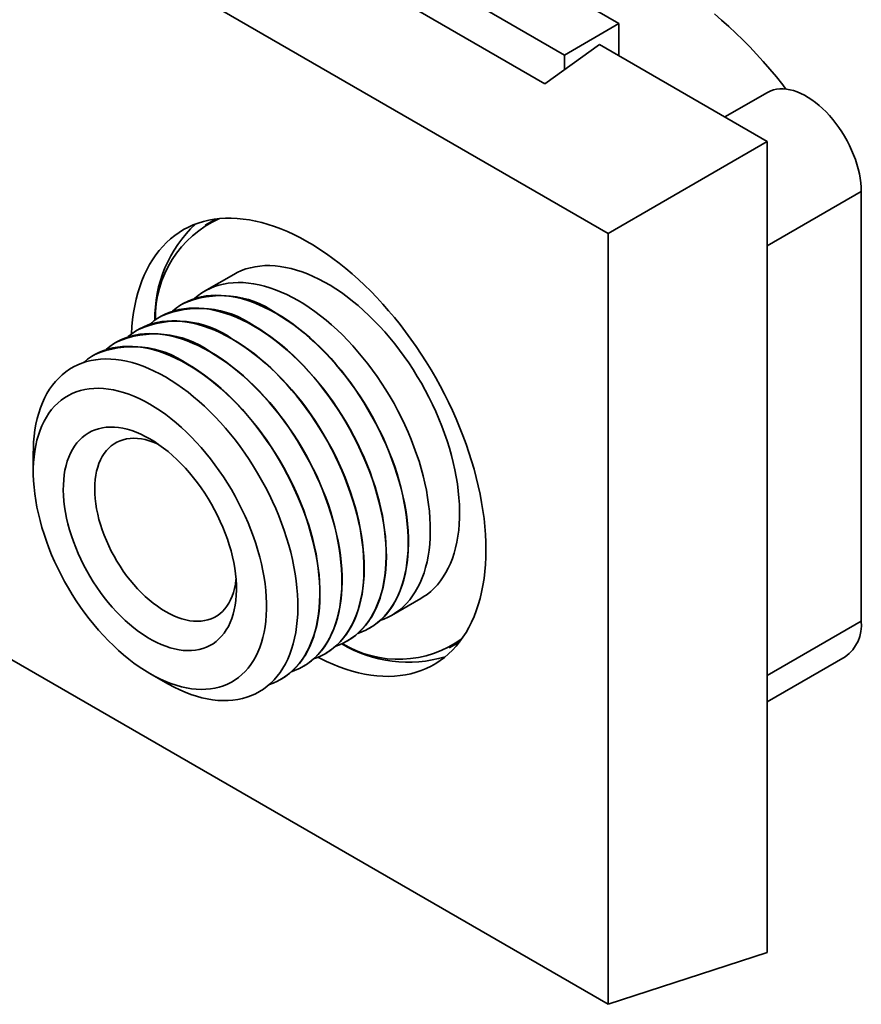
# Model space of a CAD drawing. Units: inches. Extents: x 0.1 to 8.4, y 0.1 to 10.9.
# Drawn here: x 7 to 7.8, y 8 to 8.9 of the extents above; entities that cross this region are included whole.
import ezdxf

# ---------------------------------------------------------------- set-up
doc = ezdxf.new("R2010")
doc.units = ezdxf.units.IN
doc.header["$MEASUREMENT"] = 0

msp = doc.modelspace()

# ---------------------------------------------------------------- linework, layer by layer
at = {"color": 7, "linetype": 'Continuous', "lineweight": 35}
for p, q in [((6.79667886, 9.29973561), (7.52712015, 8.87806083)), ((7.51699643, 8.68128332), (6.48073167, 9.27950623)), ((6.74553142, 9.27020882), (7.4759727, 8.84853404)), ((6.7035291, 9.25691576), (7.45777634, 8.82149809)), ((7.4759727, 8.84853404), (7.52712015, 8.87806083)), ((7.52712015, 8.84777243), (7.52712015, 8.87806083)), ((7.45777634, 8.82149809), (7.50892378, 8.85827695)), ((7.66625504, 8.76745154), (7.50892378, 8.85827695)), ((7.4759727, 8.83458264), (7.4759727, 8.84853404)), ((7.66633905, 8.81344485), (7.62646133, 8.79042393)), ((7.66625504, 8.76745154), (7.51699643, 8.68128332)), ((7.66625504, 8.0067077), (7.66625504, 8.76745154)), ((7.7544549, 8.72042436), (7.7544549, 8.31759756)), ((7.14902775, 8.69468338), (7.13918028, 8.68899856)), ((7.51699643, 7.95823668), (7.51699643, 8.68128332)), ((7.16584478, 8.64280929), (7.13838544, 8.62695735)), ((7.11787937, 8.61511945), (7.11764361, 8.61498334)), ((7.09713754, 8.60314544), (7.09690184, 8.60300938)), ((7.07639577, 8.59117147), (7.07616008, 8.59103541)), ((7.05565393, 8.57919747), (7.05541824, 8.5790614)), ((7.03491217, 8.5672235), (7.03467647, 8.56708744)), ((6.48073167, 8.55645959), (7.51699643, 7.95823668)), ((6.97781596, 8.47489773), (6.977816, 8.45788925)), ((7.3138712, 8.32297419), (7.34133053, 8.33882613)), ((7.29312936, 8.31100018), (7.29336512, 8.31113629)), ((7.27238759, 8.29902622), (7.27262329, 8.29916228)), ((7.36799502, 8.29263686), (7.37784249, 8.29832168)), ((7.25164583, 8.28705225), (7.25188152, 8.28718831)), ((7.66625508, 8.24198784), (7.73933312, 8.2841749)), ((7.23090399, 8.27507824), (7.23113968, 8.27521431)), ((7.08716407, 8.26847231), (7.10189303, 8.25996664)), ((7.21016222, 8.26310428), (7.21039792, 8.26324034)), ((7.66625504, 8.0067077), (7.51699643, 7.95823668))]:
    msp.add_line(p, q, dxfattribs=at)
at = {"color": 8, "linetype": 'Continuous', "lineweight": 35}
for p, q in [((7.7544549, 8.72042436), (7.66625501, 8.66950765)), ((7.7544549, 8.31759756), (7.66625501, 8.26668085))]:
    msp.add_line(p, q, dxfattribs=at)
at = {"color": 7, "linetype": 'Continuous', "lineweight": 35, "flags": 128}
for points in [[(7.61660739, 8.88707195), (7.62336293, 8.88132349), (7.63006246, 8.87535309), (7.63669881, 8.86916713), (7.64326487, 8.86277222), (7.64975361, 8.85617522), (7.65615812, 8.84938319), (7.66247147, 8.84240343), (7.66868692, 8.83524341), (7.67479784, 8.82791078), (7.68079764, 8.8204134), (7.68373804, 8.81662605)], [(7.66633905, 8.81344485), (7.6669511, 8.8137865), (7.66950957, 8.81498164), (7.67221686, 8.81588756), (7.67506094, 8.81650021), (7.67802902, 8.81681685), (7.68110794, 8.81683606), (7.68428388, 8.81655778), (7.68754269, 8.81598321), (7.69086981, 8.81511494), (7.69425038, 8.81395686), (7.69766928, 8.81251414), (7.70111127, 8.81079318), (7.70456094, 8.80880173), (7.70800293, 8.80654865), (7.71142183, 8.80404399), (7.71480236, 8.80129898), (7.71812948, 8.79832584), (7.72138829, 8.79513787), (7.72456423, 8.79174928), (7.72764315, 8.78817523), (7.73061126, 8.7844317), (7.73345531, 8.78053536), (7.73616264, 8.77650364), (7.73872107, 8.77235457), (7.74111928, 8.76810664), (7.74334648, 8.76377886), (7.74539277, 8.7593905), (7.747249, 8.75496121), (7.74890684, 8.75051078), (7.75035892, 8.74605905), (7.75159878, 8.74162591), (7.75262082, 8.73723117), (7.75342055, 8.73289445), (7.75399433, 8.72863515), (7.75433961, 8.72447226), (7.7544549, 8.72042436)], [(7.40237467, 8.38458258), (7.40226235, 8.39170649), (7.40192555, 8.39895046), (7.40136469, 8.40630473), (7.40058056, 8.41375936), (7.39957425, 8.42130425), (7.39834704, 8.42892928), (7.39690063, 8.43662413), (7.39523698, 8.44437839), (7.39335835, 8.45218161), (7.39126722, 8.46002327), (7.38896646, 8.46789275), (7.38645915, 8.47577946), (7.38374868, 8.48367275), (7.38083871, 8.49156195), (7.37773321, 8.4994364), (7.37443631, 8.5072855), (7.37095249, 8.51509863), (7.36728642, 8.52286527), (7.36344311, 8.53057489), (7.35942772, 8.53821712), (7.35524563, 8.54578165), (7.35090255, 8.55325822), (7.3464043, 8.5606368), (7.34175698, 8.56790737), (7.33696685, 8.57506015), (7.33204039, 8.58208547), (7.32698422, 8.58897386), (7.32180519, 8.59571602), (7.31651028, 8.60230283), (7.31110664, 8.60872542), (7.30560157, 8.61497511), (7.30000251, 8.62104345), (7.29431699, 8.62692227), (7.28855272, 8.63260362), (7.28271744, 8.63807985), (7.27681908, 8.64334353), (7.27086556, 8.64838759), (7.26486492, 8.65320521), (7.25882529, 8.65778988), (7.25275481, 8.6621354), (7.24666165, 8.66623594), (7.24055407, 8.67008594), (7.23444029, 8.6736802), (7.22832858, 8.67701387), (7.22222719, 8.68008246), (7.21614433, 8.68288183), (7.21008826, 8.68540816), (7.20406711, 8.68765811), (7.19808903, 8.68962858), (7.19216208, 8.69131694), (7.18629427, 8.69272091), (7.18049353, 8.69383858), (7.17476767, 8.69466846), (7.16912443, 8.69520942), (7.16357142, 8.69546072), (7.15811615, 8.69542204), (7.15276597, 8.69509343), (7.14752812, 8.69447532), (7.14240965, 8.69356855), (7.13741749, 8.69237434), (7.13255836, 8.69089432), (7.12783885, 8.68913046), (7.12326529, 8.68708517), (7.11884388, 8.68476119), (7.11458058, 8.68216167), (7.11048116, 8.67929011), (7.10655114, 8.67615039), (7.10279582, 8.67274676), (7.09922027, 8.66908379), (7.09582934, 8.66516644), (7.09262759, 8.661), (7.08961934, 8.6565901), (7.08680865, 8.65194267), (7.08419933, 8.64706401), (7.08179489, 8.64196069), (7.07959857, 8.6366396), (7.07761335, 8.63110793), (7.0758419, 8.62537314), (7.07428661, 8.61944298), (7.07294958, 8.61332546), (7.07183263, 8.60702882), (7.07093725, 8.60056157), (7.07026466, 8.59393244), (7.06981576, 8.58715038), (7.06979822, 8.58678694)], [(7.34133053, 8.33882613), (7.34365023, 8.34023802), (7.34721602, 8.34271351), (7.35061079, 8.34545954), (7.35382832, 8.34847109), (7.35686274, 8.35174266), (7.35970852, 8.35526827), (7.36236043, 8.3590415), (7.36481368, 8.36305542), (7.36706372, 8.36730274), (7.36910652, 8.37177565), (7.37093828, 8.37646604), (7.37255567, 8.3813653), (7.37395576, 8.3864645), (7.37513599, 8.3917543), (7.37609418, 8.39722507), (7.3768286, 8.40286679), (7.37733788, 8.40866918), (7.37762114, 8.41462162), (7.3776778, 8.42071325), (7.37750782, 8.42693293), (7.37711145, 8.43326932), (7.37648945, 8.43971083), (7.37564295, 8.44624569), (7.37457351, 8.45286196), (7.37328308, 8.45954756), (7.37177396, 8.4662903), (7.37004898, 8.47307783), (7.36811127, 8.47989777), (7.36596435, 8.48673766), (7.36361219, 8.49358498), (7.361059, 8.50042727), (7.35830954, 8.507252), (7.35536876, 8.51404671), (7.35224208, 8.52079898), (7.34893518, 8.52749649), (7.34545409, 8.53412702), (7.34180524, 8.54067841), (7.33799522, 8.54713873), (7.33403099, 8.55349618), (7.32991986, 8.55973912), (7.32566927, 8.56585618), (7.32128703, 8.57183616), (7.31678112, 8.57766814), (7.31215976, 8.58334149), (7.30743143, 8.58884582), (7.30260473, 8.59417109), (7.29768849, 8.59930757), (7.29269171, 8.60424587), (7.2876235, 8.60897697), (7.28249311, 8.61349224), (7.27730991, 8.61778343), (7.27208338, 8.62184269), (7.26682307, 8.62566262), (7.26153858, 8.62923622), (7.25623958, 8.63255698), (7.25093572, 8.63561883), (7.2456367, 8.63841618), (7.24035222, 8.64094391), (7.23509192, 8.64319741), (7.22986539, 8.64517257), (7.2246822, 8.64686577), (7.21955181, 8.64827392), (7.21448359, 8.64939446), (7.20948679, 8.65022533), (7.20457056, 8.65076501), (7.19974388, 8.65101252), (7.19501553, 8.65096742), (7.19039419, 8.65062976), (7.18588827, 8.65000019), (7.18150602, 8.64907985), (7.17725544, 8.64787042), (7.1731443, 8.64637409), (7.16918009, 8.64459363), (7.16584478, 8.64280929)], [(7.12873331, 8.61999747), (7.12910519, 8.62032394), (7.13249994, 8.62306997), (7.13606573, 8.62554546), (7.13979603, 8.6277459), (7.14368403, 8.62966725), (7.14772263, 8.63130602), (7.15190445, 8.63265921), (7.15622185, 8.63372434), (7.16066695, 8.63449947), (7.16523162, 8.6349832), (7.16990752, 8.63517462), (7.17468614, 8.6350734), (7.17955871, 8.63467971), (7.18451636, 8.63399427), (7.18955001, 8.63301835), (7.19465048, 8.63175371), (7.19980845, 8.63020267), (7.2050145, 8.62836808), (7.2102591, 8.62625327), (7.21553272, 8.6238621), (7.22082567, 8.62119896), (7.22612832, 8.61826869)], [(7.10799147, 8.60802346), (7.10836335, 8.60834993), (7.11175811, 8.61109596), (7.11532389, 8.61357146), (7.11905419, 8.61577189), (7.1229422, 8.61769324), (7.12698079, 8.61933201), (7.13116261, 8.6206852), (7.13548001, 8.62175033), (7.13992512, 8.62252546), (7.14448978, 8.62300919), (7.14916569, 8.62320061), (7.1539443, 8.62309939), (7.15881687, 8.6227057), (7.16377452, 8.62202026), (7.16880817, 8.62104434), (7.17390864, 8.61977971), (7.17906662, 8.61822867), (7.18427266, 8.61639407), (7.18951727, 8.61427926), (7.19479088, 8.61188809), (7.20008383, 8.60922495), (7.20538648, 8.60629468)], [(7.22612832, 8.61826869), (7.23143095, 8.61507666), (7.23672392, 8.61162868), (7.24199751, 8.60793108), (7.24724213, 8.60399058), (7.25244818, 8.5998144), (7.25760614, 8.59541018), (7.26270661, 8.59078594), (7.26774027, 8.58595013), (7.2726979, 8.5809116), (7.27757049, 8.57567952), (7.28234909, 8.57026349), (7.287025, 8.56467338), (7.29158968, 8.55891939), (7.29603477, 8.55301206), (7.30035218, 8.54696216), (7.304534, 8.54078074), (7.30857259, 8.53447911), (7.3124606, 8.52806876), (7.3161909, 8.52156141), (7.31975668, 8.51496895), (7.32315145, 8.50830341), (7.32636899, 8.50157698), (7.32940341, 8.49480194), (7.33224919, 8.48799066), (7.3349011, 8.48115561), (7.33735434, 8.47430923), (7.33960438, 8.46746406), (7.34164719, 8.46063258), (7.34347894, 8.4538273), (7.34509633, 8.44706063), (7.34649642, 8.44034493), (7.34767665, 8.43369246), (7.34863484, 8.42711539), (7.34936927, 8.42062572), (7.34987854, 8.41423533), (7.3501618, 8.40795585), (7.35021846, 8.4017988), (7.35004849, 8.39577537), (7.34965211, 8.38989662), (7.34903011, 8.38417326), (7.34818361, 8.37861575), (7.34711418, 8.37323422), (7.34582374, 8.36803853), (7.34431462, 8.36303818), (7.34258965, 8.35824226), (7.34065194, 8.35365956), (7.33850501, 8.34929845), (7.33615285, 8.34516688), (7.33359967, 8.34127242), (7.3308502, 8.33762217), (7.32790943, 8.33422281), (7.32478274, 8.33108052), (7.32147585, 8.32820107), (7.31799476, 8.32558973), (7.3143459, 8.32325122), (7.31053588, 8.32118985), (7.30657165, 8.3194094), (7.30301721, 8.31809617)], [(7.08724971, 8.59604949), (7.08762158, 8.59637596), (7.09101634, 8.599122), (7.09458212, 8.60159749), (7.09831242, 8.60379792), (7.10220043, 8.60571927), (7.10623903, 8.60735805), (7.11042084, 8.60871123), (7.11473824, 8.60977637), (7.11918335, 8.61055149), (7.12374801, 8.61103522), (7.12842392, 8.61122665), (7.13320254, 8.61112542), (7.13807511, 8.61073173), (7.14303276, 8.6100463), (7.1480664, 8.60907037), (7.15316687, 8.60780574), (7.15832485, 8.6062547), (7.1635309, 8.60442011), (7.1687755, 8.60230529), (7.17404911, 8.59991412), (7.17934206, 8.59725098), (7.18464471, 8.59432071)], [(7.20538648, 8.60629468), (7.21068911, 8.60310265), (7.21598208, 8.59965467), (7.22125567, 8.59595707), (7.2265003, 8.59201658), (7.23170634, 8.5878404), (7.2368643, 8.58343618), (7.24196477, 8.57881193), (7.24699844, 8.57397612), (7.25195607, 8.56893759), (7.25682866, 8.56370551), (7.26160725, 8.55828948), (7.26628316, 8.55269937), (7.27084784, 8.54694538), (7.27529293, 8.54103805), (7.27961034, 8.53498815), (7.28379217, 8.52880673), (7.28783076, 8.5225051), (7.29171876, 8.51609475), (7.29544906, 8.50958741), (7.29901485, 8.50299495), (7.30240962, 8.4963294), (7.30562715, 8.48960297), (7.30866157, 8.48282793), (7.31150735, 8.47601666), (7.31415926, 8.4691816), (7.3166125, 8.46233522), (7.31886255, 8.45549006), (7.32090535, 8.44865857), (7.32273711, 8.44185329), (7.3243545, 8.43508662), (7.32575459, 8.42837092), (7.32693482, 8.42171845), (7.32789301, 8.41514138), (7.32862743, 8.40865171), (7.32913671, 8.40226132), (7.32941997, 8.39598184), (7.32947663, 8.38982479), (7.32930665, 8.38380136), (7.32891028, 8.37792261), (7.32828827, 8.37219926), (7.32744178, 8.36664174), (7.32637234, 8.36126022), (7.32508191, 8.35606452), (7.32357278, 8.35106417), (7.32184781, 8.34626825), (7.3199101, 8.34168555), (7.31776318, 8.33732444), (7.31541102, 8.33319287), (7.31285783, 8.32929841), (7.31010837, 8.32564816), (7.30716759, 8.3222488), (7.30404091, 8.31910652), (7.30073401, 8.31622706), (7.29725292, 8.31361573), (7.29360407, 8.31127721), (7.28979405, 8.30921585), (7.28582982, 8.30743539), (7.28227537, 8.30612216)], [(7.20562224, 8.60643078), (7.21092487, 8.60323876), (7.21621784, 8.59979077), (7.22149144, 8.59609317), (7.22673606, 8.59215268), (7.23194211, 8.5879765), (7.23710007, 8.58357228), (7.24220054, 8.57894803), (7.2472342, 8.57411222), (7.25219183, 8.56907369), (7.25706442, 8.56384162), (7.26184302, 8.55842558), (7.26651893, 8.55283547), (7.27108361, 8.54708148), (7.2755287, 8.54117415), (7.2798461, 8.53512425), (7.28402793, 8.52894284), (7.28806652, 8.5226412), (7.29195452, 8.51623086), (7.29568482, 8.50972351), (7.29925061, 8.50313105), (7.30264538, 8.49646551), (7.30586291, 8.48973908), (7.30889734, 8.48296404), (7.31174311, 8.47615276), (7.31439502, 8.4693177), (7.31684827, 8.46247132), (7.31909831, 8.45562616), (7.32114111, 8.44879468), (7.32297287, 8.44198939), (7.32459026, 8.43522273), (7.32599035, 8.42850702), (7.32717058, 8.42185455), (7.32812877, 8.41527748), (7.3288632, 8.40878782), (7.32937247, 8.40239742), (7.32965573, 8.39611795), (7.32971239, 8.38996089), (7.32954241, 8.38393747), (7.32914604, 8.37805872), (7.32852404, 8.37233536), (7.32767754, 8.36677785), (7.3266081, 8.36139632), (7.32531767, 8.35620062), (7.32380855, 8.35120027), (7.32208357, 8.34640435), (7.32014586, 8.34182165), (7.31799894, 8.33746054), (7.31564678, 8.33332897), (7.3130936, 8.32943452), (7.31034413, 8.32578427), (7.30740336, 8.3223849), (7.30427667, 8.31924262), (7.30096977, 8.31636317), (7.29748868, 8.31375183), (7.29383983, 8.31141331), (7.29336512, 8.31113629)], [(7.06650794, 8.58407553), (7.06687982, 8.584402), (7.07027457, 8.58714803), (7.07384036, 8.58962352), (7.07757066, 8.59182395), (7.08145866, 8.59374531), (7.08549726, 8.59538408), (7.08967908, 8.59673727), (7.09399648, 8.5978024), (7.09844158, 8.59857753), (7.10300625, 8.59906126), (7.10768216, 8.59925268), (7.11246077, 8.59915145), (7.11733334, 8.59875777), (7.12229099, 8.59807233), (7.12732464, 8.59709641), (7.13242511, 8.59583177), (7.13758308, 8.59428073), (7.14278913, 8.59244614), (7.14803374, 8.59033133), (7.15330735, 8.58794016), (7.1586003, 8.58527702), (7.16390295, 8.58234675)], [(7.18464471, 8.59432071), (7.18994735, 8.59112869), (7.19524031, 8.5876807), (7.20051391, 8.5839831), (7.20575853, 8.58004261), (7.21096458, 8.57586643), (7.21612254, 8.57146221), (7.22122301, 8.56683796), (7.22625667, 8.56200215), (7.2312143, 8.55696362), (7.23608689, 8.55173155), (7.24086549, 8.54631551), (7.2455414, 8.5407254), (7.25010608, 8.53497141), (7.25455117, 8.52906408), (7.25886857, 8.52301418), (7.2630504, 8.51683277), (7.26708899, 8.51053113), (7.27097699, 8.50412079), (7.2747073, 8.49761344), (7.27827308, 8.49102098), (7.28166785, 8.48435544), (7.28488539, 8.47762901), (7.28791981, 8.47085397), (7.29076558, 8.46404269), (7.2934175, 8.45720763), (7.29587074, 8.45036126), (7.29812078, 8.44351609), (7.30016358, 8.43668461), (7.30199534, 8.42987932), (7.30361273, 8.42311266), (7.30501282, 8.41639695), (7.30619305, 8.40974448), (7.30715124, 8.40316742), (7.30788567, 8.39667775), (7.30839494, 8.39028735), (7.3086782, 8.38400788), (7.30873486, 8.37785082), (7.30856488, 8.3718274), (7.30816851, 8.36594865), (7.30754651, 8.36022529), (7.30670001, 8.35466778), (7.30563057, 8.34928625), (7.30434014, 8.34409055), (7.30283102, 8.3390902), (7.30110605, 8.33429428), (7.29916833, 8.32971158), (7.29702141, 8.32535048), (7.29466925, 8.32121891), (7.29211607, 8.31732445), (7.2893666, 8.3136742), (7.28642583, 8.31027483), (7.28329914, 8.30713255), (7.27999224, 8.3042531), (7.27651115, 8.30164176), (7.2728623, 8.29930324), (7.26905228, 8.29724188), (7.26508805, 8.29546143), (7.2615336, 8.2941482)], [(7.18488041, 8.59445678), (7.19018304, 8.59126475), (7.19547601, 8.58781677), (7.2007496, 8.58411916), (7.20599423, 8.58017867), (7.21120027, 8.57600249), (7.21635823, 8.57159827), (7.2214587, 8.56697403), (7.22649237, 8.56213822), (7.23145, 8.55709969), (7.23632259, 8.55186761), (7.24110118, 8.54645158), (7.24577709, 8.54086146), (7.25034177, 8.53510747), (7.25478686, 8.52920015), (7.25910427, 8.52315025), (7.26328609, 8.51696883), (7.26732468, 8.5106672), (7.27121269, 8.50425685), (7.27494299, 8.4977495), (7.27850877, 8.49115704), (7.28190354, 8.4844915), (7.28512108, 8.47776507), (7.2881555, 8.47099003), (7.29100128, 8.46417875), (7.29365319, 8.45734369), (7.29610643, 8.45049732), (7.29835648, 8.44365215), (7.30039928, 8.43682067), (7.30223103, 8.43001539), (7.30384843, 8.42324872), (7.30524852, 8.41653302), (7.30642874, 8.40988055), (7.30738694, 8.40330348), (7.30812136, 8.39681381), (7.30863063, 8.39042342), (7.30891389, 8.38414394), (7.30897055, 8.37798688), (7.30880058, 8.37196346), (7.30840421, 8.36608471), (7.3077822, 8.36036135), (7.3069357, 8.35480384), (7.30586627, 8.34942231), (7.30457583, 8.34422662), (7.30306671, 8.33922627), (7.30134174, 8.33443034), (7.29940403, 8.32984764), (7.2972571, 8.32548654), (7.29490494, 8.32135497), (7.29235176, 8.31746051), (7.28960229, 8.31381026), (7.28666152, 8.31041089), (7.28353483, 8.30726861), (7.28022794, 8.30438916), (7.27674685, 8.30177782), (7.27309799, 8.29943931), (7.27262329, 8.29916228)], [(7.0457661, 8.57210152), (7.04613798, 8.57242799), (7.04953274, 8.57517402), (7.05309852, 8.57764951), (7.05682882, 8.57984995), (7.06071683, 8.5817713), (7.06475542, 8.58341007), (7.06893724, 8.58476326), (7.07325464, 8.58582839), (7.07769975, 8.58660352), (7.08226441, 8.58708725), (7.08694032, 8.58727867), (7.09171893, 8.58717745), (7.09659151, 8.58678376), (7.10154915, 8.58609832), (7.1065828, 8.5851224), (7.11168327, 8.58385776), (7.11684125, 8.58230672), (7.12204729, 8.58047213), (7.1272919, 8.57835732), (7.13256551, 8.57596615), (7.13785846, 8.57330301), (7.14316111, 8.57037274)], [(7.16390295, 8.58234675), (7.16920558, 8.57915472), (7.17449855, 8.57570674), (7.17977214, 8.57200914), (7.18501677, 8.56806864), (7.19022281, 8.56389246), (7.19538077, 8.55948824), (7.20048124, 8.554864), (7.20551491, 8.55002819), (7.21047254, 8.54498966), (7.21534513, 8.53975758), (7.22012372, 8.53434155), (7.22479963, 8.52875143), (7.22936431, 8.52299744), (7.2338094, 8.51709012), (7.23812681, 8.51104022), (7.24230863, 8.5048588), (7.24634722, 8.49855717), (7.25023523, 8.49214682), (7.25396553, 8.48563947), (7.25753131, 8.47904701), (7.26092608, 8.47238147), (7.26414362, 8.46565504), (7.26717804, 8.45888), (7.27002382, 8.45206872), (7.27267573, 8.44523366), (7.27512897, 8.43838729), (7.27737902, 8.43154212), (7.27942182, 8.42471064), (7.28125357, 8.41790536), (7.28287097, 8.41113869), (7.28427106, 8.40442299), (7.28545128, 8.39777052), (7.28640948, 8.39119345), (7.2871439, 8.38470378), (7.28765317, 8.37831339), (7.28793643, 8.37203391), (7.28799309, 8.36587685), (7.28782312, 8.35985343), (7.28742675, 8.35397468), (7.28680474, 8.34825132), (7.28595824, 8.34269381), (7.28488881, 8.33731228), (7.28359837, 8.33211659), (7.28208925, 8.32711624), (7.28036428, 8.32232031), (7.27842657, 8.31773761), (7.27627964, 8.31337651), (7.27392748, 8.30924494), (7.2713743, 8.30535048), (7.26862483, 8.30170023), (7.26568406, 8.29830086), (7.26255737, 8.29515858), (7.25925048, 8.29227913), (7.25576939, 8.28966779), (7.25212053, 8.28732928), (7.24831052, 8.28526791), (7.24434628, 8.28348746), (7.24079184, 8.28217423)], [(7.16413864, 8.58248281), (7.16944127, 8.57929078), (7.17473424, 8.5758428), (7.18000783, 8.5721452), (7.18525246, 8.56820471), (7.1904585, 8.56402853), (7.19561646, 8.5596243), (7.20071693, 8.55500006), (7.2057506, 8.55016425), (7.21070823, 8.54512572), (7.21558082, 8.53989364), (7.22035941, 8.53447761), (7.22503532, 8.5288875), (7.2296, 8.52313351), (7.23404509, 8.51722618), (7.2383625, 8.51117628), (7.24254433, 8.50499486), (7.24658292, 8.49869323), (7.25047092, 8.49228288), (7.25420122, 8.48577554), (7.25776701, 8.47918308), (7.26116178, 8.47251753), (7.26437931, 8.4657911), (7.26741373, 8.45901606), (7.27025951, 8.45220478), (7.27291142, 8.44536973), (7.27536466, 8.43852335), (7.27761471, 8.43167819), (7.27965751, 8.4248467), (7.28148927, 8.41804142), (7.28310666, 8.41127475), (7.28450675, 8.40455905), (7.28568698, 8.39790658), (7.28664517, 8.39132951), (7.28737959, 8.38483984), (7.28788887, 8.37844945), (7.28817213, 8.37216997), (7.28822879, 8.36601292), (7.28805881, 8.35998949), (7.28766244, 8.35411074), (7.28704043, 8.34838738), (7.28619394, 8.34282987), (7.2851245, 8.33744834), (7.28383407, 8.33225265), (7.28232494, 8.3272523), (7.28059997, 8.32245638), (7.27866226, 8.31787368), (7.27651534, 8.31351257), (7.27416317, 8.309381), (7.27160999, 8.30548654), (7.26886053, 8.30183629), (7.26591975, 8.29843693), (7.26279307, 8.29529464), (7.25948617, 8.29241519), (7.25600508, 8.28980385), (7.25235623, 8.28746534), (7.25188152, 8.28718831)], [(7.02502434, 8.56012755), (7.02539622, 8.56045402), (7.02879097, 8.56320006), (7.03235675, 8.56567555), (7.03608705, 8.56787598), (7.03997506, 8.56979733), (7.04401366, 8.5714361), (7.04819548, 8.57278929), (7.05251287, 8.57385443), (7.05695798, 8.57462955), (7.06152264, 8.57511328), (7.06619855, 8.57530471), (7.07097717, 8.57520348), (7.07584974, 8.57480979), (7.08080739, 8.57412436), (7.08584103, 8.57314843), (7.0909415, 8.5718838), (7.09609948, 8.57033276), (7.10130553, 8.56849816), (7.10655013, 8.56638335), (7.11182374, 8.56399218), (7.1171167, 8.56132904), (7.12241934, 8.55839877)], [(7.14316111, 8.57037274), (7.14846374, 8.56718071), (7.15375671, 8.56373273), (7.15903031, 8.56003513), (7.16427493, 8.55609464), (7.16948097, 8.55191846), (7.17463893, 8.54751423), (7.1797394, 8.54288999), (7.18477307, 8.53805418), (7.1897307, 8.53301565), (7.19460329, 8.52778357), (7.19938189, 8.52236754), (7.20405779, 8.51677743), (7.20862247, 8.51102344), (7.21306756, 8.50511611), (7.21738497, 8.49906621), (7.2215668, 8.49288479), (7.22560539, 8.48658316), (7.22949339, 8.48017281), (7.23322369, 8.47366547), (7.23678948, 8.46707301), (7.24018425, 8.46040746), (7.24340178, 8.45368103), (7.2464362, 8.44690599), (7.24928198, 8.44009471), (7.25193389, 8.43325966), (7.25438714, 8.42641328), (7.25663718, 8.41956812), (7.25867998, 8.41273663), (7.26051174, 8.40593135), (7.26212913, 8.39916468), (7.26352922, 8.39244898), (7.26470945, 8.38579651), (7.26566764, 8.37921944), (7.26640206, 8.37272977), (7.26691134, 8.36633938), (7.2671946, 8.3600599), (7.26725126, 8.35390285), (7.26708128, 8.34787942), (7.26668491, 8.34200067), (7.2660629, 8.33627731), (7.26521641, 8.3307198), (7.26414697, 8.32533827), (7.26285654, 8.32014258), (7.26134741, 8.31514223), (7.25962244, 8.31034631), (7.25768473, 8.30576361), (7.25553781, 8.3014025), (7.25318565, 8.29727093), (7.25063246, 8.29337647), (7.247883, 8.28972622), (7.24494222, 8.28632686), (7.24181554, 8.28318457), (7.23850864, 8.28030512), (7.23502755, 8.27769378), (7.2313787, 8.27535527), (7.22756868, 8.27329391), (7.22360445, 8.27151345), (7.22005, 8.27020022)], [(7.1433968, 8.5705088), (7.14869944, 8.56731677), (7.15399241, 8.56386879), (7.159266, 8.56017119), (7.16451062, 8.5562307), (7.16971667, 8.55205452), (7.17487463, 8.5476503), (7.1799751, 8.54302605), (7.18500876, 8.53819024), (7.18996639, 8.53315171), (7.19483898, 8.52791964), (7.19961758, 8.5225036), (7.20429349, 8.51691349), (7.20885817, 8.5111595), (7.21330326, 8.50525217), (7.21762066, 8.49920227), (7.22180249, 8.49302086), (7.22584108, 8.48671922), (7.22972909, 8.48030888), (7.23345939, 8.47380153), (7.23702517, 8.46720907), (7.24041994, 8.46054353), (7.24363748, 8.4538171), (7.2466719, 8.44704205), (7.24951767, 8.44023078), (7.25216959, 8.43339572), (7.25462283, 8.42654934), (7.25687287, 8.41970418), (7.25891567, 8.4128727), (7.26074743, 8.40606741), (7.26236482, 8.39930074), (7.26376491, 8.39258504), (7.26494514, 8.38593257), (7.26590333, 8.3793555), (7.26663776, 8.37286583), (7.26714703, 8.36647544), (7.26743029, 8.36019596), (7.26748695, 8.35403891), (7.26731697, 8.34801549), (7.2669206, 8.34213674), (7.2662986, 8.33641338), (7.2654521, 8.33085587), (7.26438267, 8.32547434), (7.26309223, 8.32027864), (7.26158311, 8.31527829), (7.25985814, 8.31048237), (7.25792043, 8.30589967), (7.2557735, 8.30153856), (7.25342134, 8.29740699), (7.25086816, 8.29351254), (7.24811869, 8.28986229), (7.24517792, 8.28646292), (7.24205123, 8.28332064), (7.23874434, 8.28044119), (7.23526324, 8.27782985), (7.23161439, 8.27549133), (7.23113968, 8.27521431)], [(6.97781596, 8.47489773), (6.97787971, 8.47945401), (6.97816296, 8.48540645), (6.97867225, 8.49120884), (6.97940666, 8.49685056), (6.98036486, 8.50232133), (6.98154508, 8.50761114), (6.98294517, 8.51271033), (6.98456257, 8.51760959), (6.98639433, 8.52229997), (6.98843712, 8.52677289), (6.99068718, 8.5310202), (6.99314041, 8.53503413), (6.99579234, 8.53880735), (6.99863812, 8.54233296), (7.00167254, 8.54560453), (7.00489007, 8.54861608), (7.00828483, 8.55136211), (7.01185061, 8.5538376), (7.01558091, 8.55603804), (7.01946892, 8.55795939), (7.02350751, 8.55959816), (7.02768933, 8.56095135), (7.03200673, 8.56201648), (7.03645184, 8.56279161), (7.0410165, 8.56327534), (7.04569241, 8.56346676), (7.05047102, 8.56336554), (7.0553436, 8.56297185), (7.06030124, 8.56228641), (7.06533489, 8.56131049), (7.07043536, 8.56004585), (7.07559334, 8.55849481), (7.08079938, 8.55666022), (7.08604399, 8.55454541), (7.0913176, 8.55215424), (7.09661055, 8.5494911), (7.1019132, 8.54656083)], [(7.12241934, 8.55839877), (7.12772198, 8.55520674), (7.13301495, 8.55175876), (7.13828854, 8.54806116), (7.14353316, 8.54412067), (7.14873921, 8.53994449), (7.15389717, 8.53554027), (7.15899764, 8.53091602), (7.1640313, 8.52608021), (7.16898893, 8.52104168), (7.17386152, 8.51580961), (7.17864012, 8.51039357), (7.18331603, 8.50480346), (7.18788071, 8.49904947), (7.1923258, 8.49314214), (7.1966432, 8.48709224), (7.20082503, 8.48091083), (7.20486362, 8.47460919), (7.20875163, 8.46819885), (7.21248193, 8.4616915), (7.21604771, 8.45509904), (7.21944248, 8.4484335), (7.22266002, 8.44170707), (7.22569444, 8.43493202), (7.22854021, 8.42812075), (7.23119213, 8.42128569), (7.23364537, 8.41443931), (7.23589541, 8.40759415), (7.23793821, 8.40076267), (7.23976997, 8.39395738), (7.24138736, 8.38719071), (7.24278745, 8.38047501), (7.24396768, 8.37382254), (7.24492587, 8.36724547), (7.2456603, 8.3607558), (7.24616957, 8.35436541), (7.24645283, 8.34808593), (7.24650949, 8.34192888), (7.24633951, 8.33590546), (7.24594314, 8.33002671), (7.24532114, 8.32430335), (7.24447464, 8.31874584), (7.24340521, 8.31336431), (7.24211477, 8.30816861), (7.24060565, 8.30316826), (7.23888068, 8.29837234), (7.23694297, 8.29378964), (7.23479604, 8.28942853), (7.23244388, 8.28529696), (7.2298907, 8.28140251), (7.22714123, 8.27775226), (7.22420046, 8.27435289), (7.22107377, 8.27121061), (7.21776688, 8.26833116), (7.21428578, 8.26571982), (7.21063693, 8.2633813), (7.20682691, 8.26131994), (7.20286268, 8.25953949), (7.19930824, 8.25822626)], [(7.12265504, 8.55853484), (7.12795767, 8.55534281), (7.13325064, 8.55189482), (7.13852423, 8.54819722), (7.14376886, 8.54425673), (7.1489749, 8.54008055), (7.15413286, 8.53567633), (7.15923333, 8.53105209), (7.164267, 8.52621627), (7.16922463, 8.52117774), (7.17409722, 8.51594567), (7.17887581, 8.51052963), (7.18355172, 8.50493952), (7.1881164, 8.49918553), (7.19256149, 8.49327821), (7.1968789, 8.48722831), (7.20106072, 8.48104689), (7.20509931, 8.47474526), (7.20898732, 8.46833491), (7.21271762, 8.46182756), (7.2162834, 8.4552351), (7.21967818, 8.44856956), (7.22289571, 8.44184313), (7.22593013, 8.43506809), (7.22877591, 8.42825681), (7.23142782, 8.42142175), (7.23388106, 8.41457538), (7.23613111, 8.40773021), (7.23817391, 8.40089873), (7.24000566, 8.39409345), (7.24162306, 8.38732678), (7.24302315, 8.38061107), (7.24420338, 8.37395861), (7.24516157, 8.36738154), (7.24589599, 8.36089187), (7.24640526, 8.35450148), (7.24668853, 8.348222), (7.24674518, 8.34206494), (7.24657521, 8.33604152), (7.24617884, 8.33016277), (7.24555683, 8.32443941), (7.24471033, 8.3188819), (7.2436409, 8.31350037), (7.24235046, 8.30830468), (7.24084134, 8.30330433), (7.23911637, 8.2985084), (7.23717866, 8.2939257), (7.23503173, 8.2895646), (7.23267957, 8.28543303), (7.23012639, 8.28153857), (7.22737692, 8.27788832), (7.22443615, 8.27448895), (7.22130946, 8.27134667), (7.21800257, 8.26846722), (7.21452148, 8.26585588), (7.21087262, 8.26351736), (7.21039792, 8.26324034)], [(7.1019132, 8.54656083), (7.10721583, 8.5433688), (7.1125088, 8.53992082), (7.1177824, 8.53622322), (7.12302702, 8.53228272), (7.12823307, 8.52810655), (7.13339102, 8.52370232), (7.13849149, 8.51907808), (7.14352516, 8.51424227), (7.14848279, 8.50920374), (7.15335538, 8.50397166), (7.15813398, 8.49855563), (7.16280988, 8.49296552), (7.16737457, 8.48721153), (7.17181965, 8.4813042), (7.17613706, 8.4752543), (7.18031889, 8.46907288), (7.18435748, 8.46277125), (7.18824548, 8.4563609), (7.19197578, 8.44985356), (7.19554157, 8.4432611), (7.19893634, 8.43659555), (7.20215387, 8.42986912), (7.20518829, 8.42309408), (7.20803407, 8.4162828), (7.21068598, 8.40944775), (7.21313923, 8.40260137), (7.21538927, 8.3957562), (7.21743207, 8.38892472), (7.21926383, 8.38211944), (7.22088122, 8.37535277), (7.22228131, 8.36863707), (7.22346154, 8.3619846), (7.22441973, 8.35540753), (7.22515415, 8.34891786), (7.22566343, 8.34252747), (7.22594669, 8.33624799), (7.22600335, 8.33009094), (7.22583337, 8.32406751), (7.225437, 8.31818876), (7.224815, 8.3124654), (7.2239685, 8.30690789), (7.22289906, 8.30152636), (7.22160863, 8.29633067), (7.22009951, 8.29133032), (7.21837453, 8.2865344), (7.21643682, 8.2819517), (7.2142899, 8.27759059), (7.21193774, 8.27345902), (7.20938455, 8.26956456), (7.20663509, 8.26591431), (7.20369431, 8.26251495), (7.20056763, 8.25937266), (7.19726073, 8.25649321), (7.19377964, 8.25388187), (7.19013079, 8.25154336), (7.18632077, 8.249482), (7.18235654, 8.24770154), (7.17824541, 8.24620521), (7.17399482, 8.24499577), (7.16961258, 8.24407543), (7.16510667, 8.24344585), (7.16048531, 8.24310821), (7.15575698, 8.24306311), (7.15093028, 8.24331061), (7.14601404, 8.2438503), (7.14101726, 8.24468117), (7.13594905, 8.2458017), (7.13081866, 8.24720985), (7.12563546, 8.24890305), (7.12040893, 8.25087823), (7.11514862, 8.25313173), (7.10986413, 8.25565945), (7.10456513, 8.25845681), (7.10189303, 8.25996664)], [(7.08718186, 8.52104533), (7.08220411, 8.52378805), (7.07723667, 8.52626332), (7.07228986, 8.52846601), (7.06737393, 8.53039155), (7.06249904, 8.53203598), (7.05767529, 8.53339587), (7.05291272, 8.5344684), (7.04822117, 8.53525135), (7.04361037, 8.53574309), (7.03908989, 8.53594262), (7.03466908, 8.5358495), (7.0303571, 8.53546395), (7.02616292, 8.53478675), (7.0220952, 8.53381931), (7.01816238, 8.53256364), (7.01437262, 8.53102233), (7.01073377, 8.52919859), (7.00725336, 8.52709619), (7.00393861, 8.52471949), (7.00079641, 8.52207341), (6.99783324, 8.51916345), (6.99505527, 8.51599563), (6.99246825, 8.51257651), (6.99007753, 8.50891319), (6.98788808, 8.50501326), (6.98590442, 8.5008848), (6.98413068, 8.49653636), (6.98257054, 8.49197696), (6.98122721, 8.48721605), (6.98010349, 8.48226351), (6.9792017, 8.47712958), (6.97852373, 8.47182492), (6.97807096, 8.46636051), (6.97784434, 8.46074769), (6.97784434, 8.45499809), (6.97807096, 8.44912362), (6.97852373, 8.44313646), (6.9792017, 8.43704902), (6.98010349, 8.43087392), (6.98122721, 8.42462395), (6.98257054, 8.41831207), (6.98413068, 8.41195136), (6.98590442, 8.40555501), (6.98788808, 8.39913627), (6.99007753, 8.39270845), (6.99246825, 8.38628487), (6.99505527, 8.37987884), (6.99783324, 8.37350364), (7.00079641, 8.36717248), (7.00393861, 8.36089848), (7.00725336, 8.35469466), (7.01073377, 8.34857388), (7.01437262, 8.34254879), (7.01816238, 8.33663193), (7.0220952, 8.33083552), (7.02616292, 8.32517159), (7.0303571, 8.31965189), (7.03466908, 8.31428783), (7.03908989, 8.30909057), (7.04361037, 8.30407085), (7.04822117, 8.29923908), (7.05291272, 8.29460528), (7.05767529, 8.29017905), (7.06249904, 8.28596957), (7.06737393, 8.28198556), (7.07228986, 8.2782353), (7.07723667, 8.27472652), (7.08220411, 8.27146652), (7.08718186, 8.26846204), (7.09215959, 8.26571934), (7.09712702, 8.26324407), (7.10207383, 8.26104138), (7.10698978, 8.25911581), (7.11186467, 8.2574714), (7.1166884, 8.25611151), (7.12145097, 8.25503898), (7.12614252, 8.25425604), (7.13075332, 8.2537643), (7.1352738, 8.25356477), (7.13969463, 8.25365787), (7.14400659, 8.25404344), (7.14820077, 8.25472063), (7.15226851, 8.25568807), (7.15620131, 8.25694375), (7.15999109, 8.25848504), (7.16362994, 8.2603088), (7.16711035, 8.26241119), (7.1704251, 8.26478788), (7.1735673, 8.26743396), (7.17653044, 8.27034394), (7.17930843, 8.27351176), (7.18189545, 8.27693087), (7.18428616, 8.2805942), (7.18647564, 8.28449411), (7.18845929, 8.28862257), (7.19023301, 8.29297103), (7.19179315, 8.29753043), (7.19313648, 8.30229133), (7.19426022, 8.30724386), (7.195162, 8.3123778), (7.19583997, 8.31768246), (7.19629276, 8.32314686), (7.19651936, 8.32875969), (7.19651936, 8.33450929), (7.19629276, 8.34038375), (7.19583997, 8.34637092), (7.195162, 8.35245836), (7.19426022, 8.35863346), (7.19313648, 8.36488344), (7.19179315, 8.37119532), (7.19023301, 8.37755602), (7.18845929, 8.38395236), (7.18647564, 8.3903711), (7.18428616, 8.39679894), (7.18189545, 8.40322251), (7.17930843, 8.40962855), (7.17653044, 8.41600375), (7.1735673, 8.4223349), (7.1704251, 8.42860889), (7.16711035, 8.43481271), (7.16362994, 8.44093351), (7.15999109, 8.44695858), (7.15620131, 8.45287546), (7.15226851, 8.45867186), (7.14820077, 8.4643358), (7.14400659, 8.4698555), (7.13969463, 8.47521954), (7.1352738, 8.48041682), (7.13075332, 8.48543654), (7.12614252, 8.49026831), (7.12145097, 8.49490211), (7.1166884, 8.49932833), (7.11186467, 8.50353781), (7.10698978, 8.50752181), (7.10207383, 8.51127209), (7.09712702, 8.51478087), (7.09215959, 8.51804087), (7.08718186, 8.52104533)], [(7.08718186, 8.48851979), (7.09146718, 8.48591525), (7.09574057, 8.48305663), (7.0999901, 8.47995189), (7.10420392, 8.4766097), (7.10837031, 8.47303934), (7.11247764, 8.4692508), (7.11651446, 8.46525462), (7.12046953, 8.46106194), (7.12433184, 8.45668444), (7.12809059, 8.45213434), (7.13173531, 8.4474243), (7.13525586, 8.44256746), (7.13864242, 8.43757736), (7.14188556, 8.4324679), (7.14497622, 8.42725332), (7.14790579, 8.42194816), (7.15066612, 8.41656721), (7.15324951, 8.41112545), (7.15564876, 8.40563807), (7.15785716, 8.40012035), (7.15986859, 8.39458768), (7.16167745, 8.38905545), (7.16327864, 8.38353912), (7.16466776, 8.37805404), (7.1658409, 8.37261551), (7.1667948, 8.36723869), (7.16752681, 8.36193855), (7.16803491, 8.35672986), (7.16831762, 8.35162717), (7.1683742, 8.34664467), (7.1682045, 8.34179625), (7.16780896, 8.33709544), (7.16718869, 8.33255535), (7.16634544, 8.3281886), (7.16528153, 8.32400739), (7.16399998, 8.32002334), (7.16250429, 8.3162476), (7.16079868, 8.31269066), (7.15888786, 8.30936246), (7.15677722, 8.30627224), (7.15447257, 8.30342865), (7.15198039, 8.30083959), (7.14930761, 8.29851228), (7.14646166, 8.29645322), (7.14345049, 8.29466814), (7.14028249, 8.29316202), (7.13696649, 8.29193905), (7.13351172, 8.29100265), (7.12992784, 8.29035541), (7.12622482, 8.28999915), (7.12241297, 8.28993486), (7.11850292, 8.29016272), (7.11450558, 8.2906821), (7.11043207, 8.29149155), (7.10629378, 8.29258879), (7.10210221, 8.29397079), (7.09786905, 8.2956337), (7.0936061, 8.29757287), (7.08932527, 8.29978289), (7.08503844, 8.30225763), (7.08075759, 8.30499016), (7.07649465, 8.30797288), (7.0722615, 8.31119747), (7.06806993, 8.31465495), (7.06393162, 8.31833569), (7.05985813, 8.32222939), (7.05586079, 8.32632526), (7.05195074, 8.33061184), (7.04813889, 8.33507719), (7.04443585, 8.33970888), (7.04085197, 8.34449398), (7.0373972, 8.34941917), (7.03408122, 8.35447071), (7.03091322, 8.35963452), (7.02790205, 8.36489623), (7.0250561, 8.37024116), (7.02238331, 8.37565439), (7.01989112, 8.38112087), (7.01758649, 8.38662534), (7.01547583, 8.39215247), (7.01356503, 8.39768684), (7.01185941, 8.40321304), (7.01036374, 8.40871566), (7.00908216, 8.41417937), (7.00801826, 8.41958894), (7.00717501, 8.42492928), (7.00655475, 8.43018552), (7.00615921, 8.43534301), (7.0059895, 8.44038736), (7.00604608, 8.44530453), (7.0063288, 8.45008081), (7.00683688, 8.45470287), (7.0075689, 8.45915785), (7.0085228, 8.46343332), (7.00969594, 8.46751737), (7.01108506, 8.47139861), (7.01268626, 8.47506623), (7.0144951, 8.47851001), (7.01650653, 8.48172034), (7.01871495, 8.48468827), (7.0211142, 8.48740555), (7.02369758, 8.48986459), (7.02645792, 8.49205853), (7.02938749, 8.49398128), (7.03247815, 8.49562745), (7.03572129, 8.49699247), (7.03910785, 8.49807253), (7.0426284, 8.49886463), (7.04627312, 8.49936656), (7.05003187, 8.4995769), (7.05389416, 8.49949509), (7.05784923, 8.49912134), (7.06188605, 8.4984567), (7.06599338, 8.49750302), (7.07015978, 8.49626296), (7.07437361, 8.49473997), (7.07862314, 8.49293831), (7.08289653, 8.49086299), (7.08718186, 8.48851979)], [(7.09492864, 8.48361991), (7.09419674, 8.48394838), (7.09037115, 8.48550976), (7.08658462, 8.48679282), (7.08284995, 8.48779323), (7.0791798, 8.48850758), (7.07558655, 8.4889335), (7.0720824, 8.4890695), (7.06867917, 8.48891515), (7.06538842, 8.48847095), (7.06222124, 8.48773843), (7.05918837, 8.48672005), (7.05630006, 8.48541927), (7.0535661, 8.48384047), (7.05099573, 8.481989), (7.04859765, 8.47987114), (7.04637996, 8.47749404), (7.04435019, 8.47486575), (7.04251518, 8.47199517), (7.04088118, 8.46889199), (7.03945368, 8.46556673), (7.03823751, 8.46203064), (7.03723682, 8.45829568), (7.03645497, 8.45437448), (7.0358946, 8.45028033), (7.03555762, 8.44602707), (7.03544516, 8.44162909), (7.03555762, 8.43710128), (7.0358946, 8.43245895), (7.03645497, 8.42771781), (7.03723682, 8.42289391), (7.03823751, 8.41800357), (7.03945368, 8.41306333), (7.04088118, 8.40808991), (7.04251518, 8.40310015), (7.04435019, 8.39811092), (7.04637996, 8.3931391), (7.04859765, 8.38820152), (7.05099573, 8.38331489), (7.0535661, 8.37849574), (7.05630006, 8.37376038), (7.05918837, 8.36912482), (7.06222124, 8.36460476), (7.06538842, 8.36021549), (7.06867917, 8.35597187), (7.0720824, 8.35188824), (7.07558655, 8.34797845), (7.0791798, 8.34425568), (7.08284995, 8.34073256), (7.08658462, 8.33742102), (7.09037115, 8.33433224), (7.09419674, 8.33147669), (7.09804843, 8.32886402), (7.1019132, 8.32650308), (7.10577798, 8.32440185), (7.10962967, 8.32256745), (7.11345526, 8.32100606), (7.11724178, 8.31972301), (7.12097644, 8.31872261), (7.12464661, 8.31800825), (7.12823984, 8.31758234), (7.13174401, 8.31744633), (7.13514721, 8.31760069), (7.13843798, 8.31804488), (7.14160517, 8.3187774), (7.14463803, 8.31979578), (7.14752633, 8.32109657), (7.15026029, 8.32267537), (7.15283067, 8.32452683), (7.15522876, 8.32664469), (7.15744643, 8.32902179), (7.15947621, 8.33165008), (7.1613112, 8.33452067), (7.16294522, 8.33762384), (7.16437273, 8.3409491), (7.16558887, 8.3444852), (7.16658958, 8.34822015), (7.16737144, 8.35214134), (7.1679318, 8.35623549), (7.16801211, 8.3570219)], [(7.24478528, 8.28366762), (7.24666165, 8.28271165), (7.25275481, 8.27977717), (7.25882529, 8.27711387), (7.26486492, 8.27472533), (7.27086556, 8.27261476), (7.27681908, 8.27078504), (7.28271744, 8.26923861), (7.28855272, 8.26797757), (7.29431699, 8.26700363), (7.30000251, 8.26631811), (7.30560157, 8.2659219), (7.31110664, 8.26581556), (7.31651028, 8.26599925), (7.32180519, 8.26647269), (7.32698422, 8.26723526), (7.33204039, 8.26828593), (7.33696685, 8.26962327), (7.34175698, 8.27124548), (7.3464043, 8.27315039), (7.35090255, 8.27533537), (7.35524563, 8.27779755), (7.35942772, 8.28053355), (7.36344311, 8.2835397), (7.36728642, 8.28681194), (7.37095249, 8.29034582), (7.37443631, 8.29413661), (7.37773321, 8.29817918), (7.38083871, 8.30246811), (7.38374868, 8.30699752), (7.38645915, 8.31176137), (7.38896646, 8.3167532), (7.39126722, 8.3219663), (7.39335835, 8.32739358), (7.39523698, 8.33302777), (7.39690063, 8.33886124), (7.39834704, 8.34488608), (7.39957425, 8.35109421), (7.40058056, 8.35747724), (7.40136469, 8.36402653), (7.40192555, 8.37073325), (7.40226235, 8.37758835), (7.40237467, 8.38458258)]]:
    msp.add_lwpolyline(points, dxfattribs=at)
at = {"color": 7, "linetype": 'Continuous', "lineweight": 35}
for centre, radius, start, end in [((7.21222425, 8.6021762), 0.12034167, 133.17693077, 181.1424116), ((7.19373291, 8.60247364), 0.1013692, 114.01666731, 181.32892936), ((7.15416713, 8.53419096), 0.08869172, 54.53841887, 114.15112293), ((7.13342529, 8.52221695), 0.08869172, 54.53841887, 114.15112293), ((7.11268352, 8.51024299), 0.08869172, 54.53841887, 114.15112293), ((7.09194169, 8.49826898), 0.08869172, 54.53841887, 114.15112293), ((7.07119992, 8.48629501), 0.08869172, 54.53841887, 114.15112293), ((7.71804463, 8.31393886), 0.03659363, 305.57401388, 5.73812847), ((7.32956058, 8.40109106), 0.12198431, 239.19499318, 286.47491306), ((7.32034733, 8.38314036), 0.10136304, 238.66337792, 305.9802804)]:
    msp.add_arc(centre, radius, start, end, dxfattribs=at)

doc.saveas('drawing.dxf')
